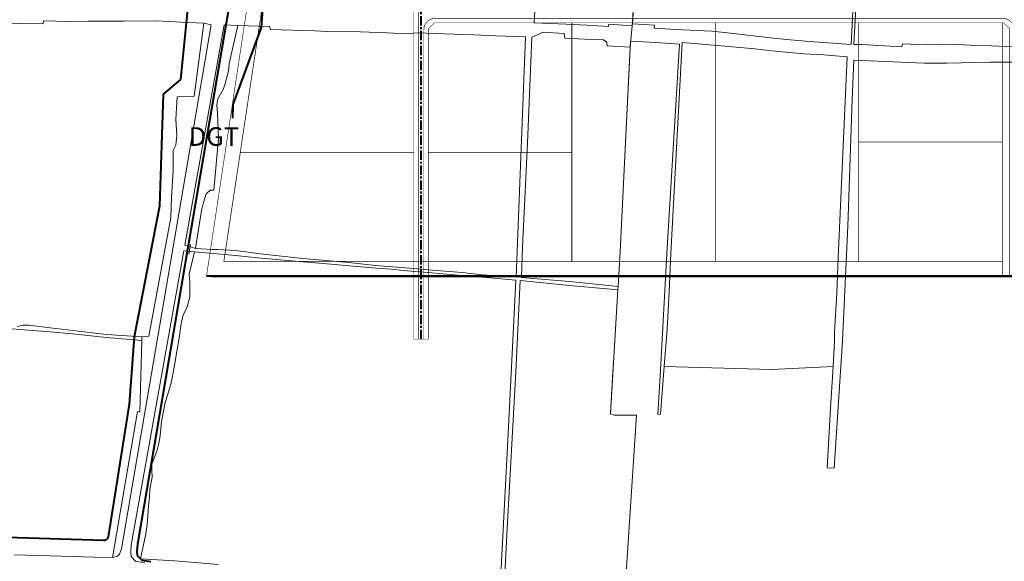
# Model space of a CAD drawing. Extents: x 28632668 to 42223871, y -5052973 to 3223429.
# Drawn here: x 39241051 to 40558749, y -3599912 to -2874677 of the extents above; entities that cross this region are included whole.
import ezdxf
from ezdxf.enums import TextEntityAlignment as Align

# ---------------------------------------------------------------- set-up
doc = ezdxf.new("R2010")
doc.units = 0
doc.header["$LTSCALE"] = 100000
doc.header["$MEASUREMENT"] = 0
doc.linetypes.add('CENTER', pattern=[2, 1.25, -0.25, 0.25, -0.25])
doc.linetypes.add('DASHED', pattern=[0.75, 0.5, -0.25])
for name, color, linetype in [('A-CHIALO', 7, 'CONTINUOUS'), ('B-CN', 7, 'CONTINUOUS'), ('D-DUONG', 7, 'CONTINUOUS'), ('DUONG DAT', 25, 'CONTINUOUS')]:
    doc.layers.add(name, color=color, linetype=linetype)
doc.layers.add('CAU BT', color=7, linetype='CONTINUOUS', lineweight=40)
doc.layers.add('Dancu', color=31, linetype='CONTINUOUS', lineweight=40)
doc.styles.add('dgn202', font='dgn202.shx')

msp = doc.modelspace()

# ---------------------------------------------------------------- linework, layer by layer
at = {"layer": 'A-CHIALO', "const_width": 1000, "flags": 128}
for points in [[(40555947.3, -3198203.4), (39514266.1, -3198203.4), (39613418.9, -2540207.7), (39768447.3, -2540207.7)], [(39979947.3, -3198203.4), (39979947.3, -2878955.6)], [(39979947.3, -2879186.3), (39979947.3, -3198203.4)], [(40171947.3, -3198203.4), (40171947.3, -2878955.6)], [(40363947.3, -3198203.4), (40363947.3, -2878955.6)], [(40555947.3, -3218164.9), (40555947.3, -2878955.6)], [(40363947.3, -3038579.5), (40555947.3, -3038579.5)], [(39768447.3, -3052579.5), (39536210.1, -3052579.5)], [(39787947.3, -3052579.5), (39979947.3, -3052579.5)]]:
    msp.add_lwpolyline(points, dxfattribs=at)
at = {"layer": 'B-CN', "const_width": 500}
for points in [[(38563527.5, -2388062.3), (38588495.3, -2388859.8), (38751081.6, -2393367.3), (38899570.5, -2401188.8), (39070656.9, -2410010.7), (39191175.8, -2417990.3), (39335357.1, -2425494.7), (39461068.9, -2433389.4), (39581480.6, -2439015.1), (39599831.9, -2440885), (39758461.9, -2449448.9), (39768447.3, -2459988), (39768447.3, -3218203.4)], [(39787947.3, -3218203.4), (39787947.3, -2886955.6), (39795947.3, -2878955.6), (40557947.3, -2878955.6), (40565947.3, -2886955.6), (40565947.3, -3218164.9)], [(39768447.3, -3218203.4), (39768447.3, -3302316.4), (39787947.3, -3302316.4), (39787947.3, -3218203.4)]]:
    msp.add_lwpolyline(points, dxfattribs=at)
at = {"layer": 'CAU BT', "flags": 128}
msp.add_lwpolyline([(39586827.5, -2472788), (39521036.6, -2858656), (39517486.8, -2879473.9), (39467129.7, -3174870.4), (39465837.8, -3182420.6), (39398563.6, -3576960.3), (39397906.9, -3586475.6), (39398379.4, -3592002.1), (39404368.4, -3598336.2), (39416673.5, -3600251.5)], dxfattribs=at)
at = {"layer": 'D-DUONG', "const_width": 800}
for points in [[(41536676.5, -3218203.4), (39491026.5, -3218203.4), (39600836.3, -2489486.4), (39609019.5, -2441381)], [(39774414, -2851455.6), (39774414, -3218203.4)], [(39774414, -3218203.4), (39774414, -3302316.4)], [(39781947.3, -3218203.4), (39781947.3, -3302316.4)]]:
    msp.add_lwpolyline(points, dxfattribs=at)
msp.add_lwpolyline([(40571947.3, -3218164.9), (40571947.3, -2887955.6, 0.414213562), (40556947.3, -2872955.6), (39796947.3, -2872955.6, 0.414213562), (39781947.3, -2887955.6), (39781947.3, -3218203.4)], format="xyb", dxfattribs=at)
at = {"layer": 'Dancu', "linetype": 'CENTER', "ltscale": 0.1}
msp.add_line((39778197.3, -3302316.4), (39778197.3, -2441000.5), dxfattribs=at)
at = {"layer": 'Dancu'}
msp.add_line((39498633, -3218203.4), (41536676.5, -3218203.4), dxfattribs=at)
at = {"layer": 'Dancu', "flags": 128}
msp.add_lwpolyline([(41393447.3, -2503134.5), (41574556.2, -2505234.1), (41687220.8, -2514486.9), (41536676.5, -3218203.4), (39491026.5, -3218203.4)], dxfattribs=at)
at = {"layer": 'DUONG DAT', "color": 8, "linetype": 'Continuous', "lineweight": 0}
msp.add_line((39469426.8, -3175877.6), (39467598.8, -3188849.6), dxfattribs=at)
at = {"layer": 'DUONG DAT', "color": 8, "linetype": 'DASHED', "lineweight": 40, "ltscale": 50, "flags": 128}
for points in [[(38564956.9, -2448858.9), (38810463.7, -2457960.2), (38818341.8, -2457080.7), (39057617.3, -2469739.2), (39150581.4, -2482705.5), (39352126.7, -2497397.4), (39518480.2, -2503410, -0.444717374), (39526113.9, -2512514.4), (39509930.5, -2628071.9), (39487090.4, -2643748), (39456253.2, -2954649), (39433170.7, -2974623), (39428034.3, -3124158.1), (39394083.4, -3299481.1), (39387561.2, -3389444.7), (39368201.6, -3511045.2), (39359277.1, -3567100.9)], [(41645753.4, -2568758.5), (41612866.3, -2711656.5), (41573326.1, -2910700), (41566270.3, -2932136.4), (41556298.7, -2978175.3), (41533623.2, -3084695.4), (41495656.7, -3276119.7), (41461502.7, -3447682.8), (41409235.3, -3703509.4, -0.365749431), (41401131, -3709903.5), (41365726.9, -3708724.8), (41351403.1, -3703946.2), (41152272, -3686481.1), (41143669.9, -3690043.1), (40999402, -3676482), (40988631, -3674839.2), (40412995.6, -3626840.8), (40067667.3, -3616956.9), (40055331.7, -3605701), (39892297, -3607176.5), (39665458.6, -3597795.3), (39595752.1, -3595508), (39536348, -3590507.5), (39513243.5, -3590251), (39425071.2, -3586241, -0.46236573), (39419639.7, -3578887.1), (39443243, -3478090.5), (39457878.2, -3396713.5), (39481649.7, -3281934.1), (39496020.8, -3187724.2), (39525393.8, -3051812.6), (39526857.6, -2988382.3), (39564702.2, -2885205.7), (39576971.8, -2724022.3), (39601675.9, -2572023.2), (39609420.6, -2517118.2, -0.395925689), (39617959.9, -2510259.5), (39746210.4, -2520192.1, 0.171411084), (39772440, -2511609.5), (40235933.9, -2519976.7, 0.051079507), (40492692.7, -2527398.5), (40592683.1, -2531036.9), (40621513.8, -2534708.1), (40686054.9, -2536169.3), (40793223.2, -2536933.7), (40979641.8, -2535383.5), (41216001.3, -2542303.7), (41294687.6, -2545096.1), (41485738.1, -2550426.7), (41494428.8, -2552864.1), (41537562.1, -2551348.6), (41555617.8, -2551612), (41571079.4, -2553522.2), (41635035, -2558807.8)], [(39359277.1, -3567100.9, -0.377472577), (39353166.8, -3572154.7), (38759196.1, -3553835.7), (38564956.9, -3546900.5)]]:
    msp.add_lwpolyline(points, format="xyb", dxfattribs=at)
at = {"layer": 'DUONG DAT', "color": 8, "linetype": 'Continuous', "lineweight": 0, "flags": 128}
for points in [[(39929427.8, -2878861.6), (39939427.8, -2698611.6), (39944987.8, -2587861.6), (39986337.8, -2588111.6), (39985957.8, -2600741.6), (40013117.8, -2600981.6), (40017527.8, -2499861.6), (40049307.8, -2499861.6), (40043747.8, -2607481.6), (40036617.8, -2730981.6), (40034487.8, -2781611.6), (40067427.8, -2782111.6), (40060897.8, -2882991.6), (40029337.8, -2880861.6), (40029057.8, -2883861.6), (40000117.8, -2881981.6), (39972427.8, -2880481.6), (39929427.8, -2878861.6)], [(39449837.8, -3008361.6), (39451587.8, -2977981.6), (39474677.8, -2977241.6), (39487277.8, -2879481.6), (39497087.8, -2881561.6), (39377097.8, -3583051.6), (39374447.8, -3590361.6), (39371897.8, -3592921.6), (39365387.8, -3594881.6), (39398617.8, -3399241.6), (39401807.8, -3399981.6), (39404427.8, -3304361.6), (39404557.8, -3299241.6), (39413987.8, -3298361.6), (39443147.8, -3139741.6), (39444147.8, -3113361.6), (39446397.8, -3076481.6), (39446307.8, -3049981.6), (39449867.8, -3042481.6), (39451367.8, -3029241.6), (39449837.8, -3008361.6)], [(39462097.8, -3176751.6), (39514727.8, -2881751.6), (39533187.8, -2882361.6), (39521487.8, -2933361.6), (39520307.8, -2942981.6), (39515747.8, -2962111.6), (39513457.8, -2968241.6), (39506057.8, -2980611.6), (39504927.8, -2988481.6), (39505837.8, -3000111.6), (39507247.8, -3033741.6), (39500647.8, -3102861.6), (39495927.8, -3103111.6), (39490677.8, -3107861.6), (39486867.8, -3119241.6), (39484207.8, -3130111.6), (39476177.8, -3181241.6), (39462097.8, -3176751.6)], [(39462097.8, -3176751.6), (39476177.8, -3181241.6), (39498677.8, -3182191.6), (39505647.8, -3182481.6), (39530397.8, -3183611.6), (39563177.8, -3188111.6), (39619807.8, -3194361.6), (39635617.8, -3195861.6), (39681647.8, -3199981.6), (39717367.8, -3203611.6), (39757397.8, -3206981.6), (39793647.8, -3210111.6), (39833307.8, -3213361.6), (39860367.8, -3216111.6), (39905397.8, -3219481.6), (39917987.8, -2897861.6), (39877677.8, -2896481.6), (39848707.8, -2894981.6), (39809087.8, -2893741.6), (39772837.8, -2892241.6), (39758807.8, -2893481.6), (39732277.8, -2892241.6), (39697337.8, -2891111.6), (39652677.8, -2890611.6), (39636087.8, -2889741.6), (39576677.8, -2887741.6), (39575147.8, -2883741.6), (39533187.8, -2882361.6), (39514727.8, -2881751.6), (39462097.8, -3176751.6)], [(39476177.8, -3181241.6), (39484207.8, -3130111.6), (39486867.8, -3119241.6), (39490677.8, -3107861.6), (39495927.8, -3103111.6), (39500647.8, -3102861.6), (39507247.8, -3033741.6), (39505837.8, -3000111.6), (39504927.8, -2988481.6), (39506057.8, -2980611.6), (39513457.8, -2968241.6), (39515747.8, -2962111.6), (39520307.8, -2942981.6), (39521487.8, -2933361.6), (39533187.8, -2882361.6), (39575147.8, -2883741.6), (39576677.8, -2887741.6), (39636087.8, -2889741.6), (39652677.8, -2890611.6), (39697337.8, -2891111.6), (39732277.8, -2892241.6), (39758807.8, -2893481.6), (39772837.8, -2892241.6), (39809087.8, -2893741.6), (39848707.8, -2894981.6), (39877677.8, -2896481.6), (39917987.8, -2897861.6), (39905397.8, -3219481.6), (39860367.8, -3216111.6), (39833307.8, -3213361.6), (39793647.8, -3210111.6), (39757397.8, -3206981.6), (39717367.8, -3203611.6), (39681647.8, -3199981.6), (39635617.8, -3195861.6), (39619807.8, -3194361.6), (39563177.8, -3188111.6), (39530397.8, -3183611.6), (39505647.8, -3182481.6), (39498677.8, -3182191.6), (39476177.8, -3181241.6)], [(39912777.8, -3219741.6), (39913897.8, -3178611.6), (39917177.8, -3114241.6), (39920487.8, -3040241.6), (39926397.8, -2897981.6), (39941557.8, -2891241.6), (39969777.8, -2893241.6), (39970527.8, -2899481.6), (39997177.8, -2900861.6), (40022207.8, -2901861.6), (40026647.8, -2904861.6), (40027177.8, -2909741.6), (40057897.8, -2911481.6), (40055307.8, -2965881.6), (40048807.8, -3102741.6), (40044487.8, -3185481.6), (40041837.8, -3231861.6), (40011617.8, -3228861.6), (39977057.8, -3225361.6), (39912777.8, -3219741.6)], [(40103367.8, -3339111.6), (40107677.8, -3288861.6), (40110247.8, -3238981.6), (40112367.8, -3187861.6), (40127647.8, -2905361.6), (40164397.8, -2908241.6), (40194897.8, -2911111.6), (40224867.8, -2913861.6), (40251987.8, -2916981.6), (40290527.8, -2920241.6), (40317177.8, -2921741.6), (40348587.8, -2924241.6), (40336457.8, -3193611.6), (40334837.8, -3240741.6), (40331647.8, -3293611.6), (40331517.8, -3305051.6), (40329547.8, -3338941.6), (40247367.8, -3342861.6), (40103367.8, -3339111.6)], [(39890247.8, -3617981.6), (39893027.8, -3564111.6), (39904897.8, -3346361.6), (39910617.8, -3224111.6), (39976677.8, -3230741.6), (40012137.8, -3233761.6), (40041337.8, -3236241.6), (40036097.8, -3326601.6), (40034527.8, -3353621.6), (40031707.8, -3402241.6), (40036557.8, -3404241.6), (40066557.8, -3404241.6), (40052757.8, -3615261.6), (40052747.8, -3615481.6), (40024307.8, -3615981.6), (39990617.8, -3613481.6), (39958747.8, -3616861.6), (39890247.8, -3617981.6)]]:
    msp.add_lwpolyline(points, close=True, dxfattribs=at)
for points in [[(40371117.8, -2562981.6), (40353807.8, -2908111.6), (40292677.8, -2903611.6), (40267347.8, -2900991.6), (40241637.8, -2898331.6), (40215397.8, -2895611.6), (40180217.8, -2891491.6), (40167307.8, -2889981.6), (40118747.8, -2887621.6), (40090277.8, -2886241.6), (40090807.8, -2881981.6), (40061087.8, -2880111.6), (40067427.8, -2782111.6)], [(39939427.8, -2698611.6), (39929427.8, -2878861.6), (39972427.8, -2880481.6), (40000117.8, -2881981.6), (40029057.8, -2883861.6), (40029337.8, -2880861.6), (40060897.8, -2882991.6), (40057897.8, -2911481.6), (40027177.8, -2909741.6), (40026647.8, -2904861.6), (40022207.8, -2901861.6), (39997177.8, -2900861.6), (39970527.8, -2899481.6), (39969777.8, -2893241.6), (39941557.8, -2891241.6), (39926397.8, -2897981.6), (39920487.8, -3040241.6), (39917177.8, -3114241.6), (39913897.8, -3178611.6), (39912777.8, -3219741.6), (39977057.8, -3225361.6), (40011617.8, -3228861.6), (40041837.8, -3231861.6), (40041337.8, -3236241.6), (40012137.8, -3233761.6), (39976677.8, -3230741.6), (39910617.8, -3224111.6), (39904897.8, -3346361.6), (39893027.8, -3564111.6), (39890247.8, -3617981.6)], [(40571897.8, -2911241.6), (40541777.8, -2909741.6), (40513337.8, -2908981.6), (40484897.8, -2907611.6), (40454557.8, -2908241.6), (40422677.8, -2906861.6), (40421397.8, -2911111.6), (40398557.8, -2909741.6), (40367957.8, -2908111.6), (40367957.8, -2908111.6), (40357367.8, -2907741.6), (40357367.8, -2907741.6), (40365207.8, -2760741.6)], [(39212307.8, -2878981.6), (39241487.8, -2879611.6), (39272617.8, -2880241.6), (39272987.8, -2876241.6), (39305777.8, -2877111.6), (39332807.8, -2876741.6), (39380277.8, -2876861.6), (39424277.8, -2876361.6), (39457277.8, -2877861.6), (39487277.8, -2879481.6), (39474677.8, -2977241.6), (39451587.8, -2977981.6), (39449837.8, -3008361.6), (39451367.8, -3029241.6), (39449867.8, -3042481.6), (39446307.8, -3049981.6), (39446397.8, -3076481.6), (39444147.8, -3113361.6), (39443147.8, -3139741.6), (39413987.8, -3298361.6), (39404557.8, -3299241.6), (39357117.8, -3296111.6), (39312087.8, -3290981.6), (39281867.8, -3287361.6), (39253307.8, -3283861.6), (39245247.8, -3283861.6), (39237747.8, -3285361.6)], [(39234287.8, -3591061.6), (39266057.8, -3592041.6), (39297037.8, -3593001.6), (39340437.8, -3594341.6), (39365387.8, -3594881.6), (39371897.8, -3592921.6), (39374447.8, -3590361.6), (39377097.8, -3583051.6), (39377097.8, -3583051.6), (39497087.8, -2881561.6), (39487277.8, -2879481.6), (39457277.8, -2877861.6), (39424277.8, -2876361.6), (39380277.8, -2876861.6), (39332807.8, -2876741.6), (39305777.8, -2877111.6), (39272987.8, -2876241.6), (39272617.8, -2880241.6), (39241487.8, -2879611.6), (39212307.8, -2878981.6)], [(40052747.8, -3615481.6), (40066557.8, -3404241.6), (40036557.8, -3404241.6), (40036557.8, -3404241.6), (40031707.8, -3402241.6), (40031707.8, -3402241.6), (40035217.8, -3341701.6), (40041337.8, -3236241.6), (40041837.8, -3231861.6), (40044487.8, -3185481.6), (40048807.8, -3102741.6), (40058277.8, -2903451.6), (40092207.8, -2905361.6), (40124087.8, -2907481.6), (40107117.8, -3187861.6), (40098537.8, -3343751.6), (40095247.8, -3403481.6), (40098557.8, -3402861.6), (40103367.8, -3339111.6), (40247367.8, -3342861.6), (40329547.8, -3338941.6), (40326297.8, -3394861.6), (40321657.8, -3474741.6), (40331207.8, -3475291.6), (40342367.8, -3304481.6), (40346267.8, -3218371.6), (40349307.8, -3151361.6), (40355337.8, -2981361.6), (40357487.8, -2928861.6), (40451867.8, -2932741.6), (40481457.8, -2932981.6), (40539777.8, -2931361.6), (40569987.8, -2931611.6)], [(39408367.8, -3601731.6), (39396077.8, -3599721.6), (39390137.8, -3593341.6), (39389707.8, -3587811.6), (39390437.8, -3578301.6), (39460747.8, -3184291.6), (39475147.8, -3185611.6), (39468057.8, -3215611.6), (39468957.8, -3226111.6), (39468807.8, -3246361.6), (39464867.8, -3260611.6), (39460027.8, -3269981.6), (39456837.8, -3283861.6), (39455177.8, -3295111.6), (39447557.8, -3342481.6), (39447557.8, -3342481.6), (39443617.8, -3360741.6), (39439397.8, -3375981.6), (39435837.8, -3387241.6), (39431027.8, -3412861.6), (39428867.8, -3431981.6), (39427307.8, -3441861.6), (39424397.8, -3452241.6), (39417897.8, -3469611.6), (39417777.8, -3477741.6), (39418427.8, -3487361.6), (39415117.8, -3503361.6), (39414617.8, -3514981.6), (39413457.8, -3525241.6), (39412557.8, -3538861.6), (39411557.8, -3550481.6), (39409647.8, -3563111.6), (39402897.8, -3596611.6), (39448337.8, -3599361.6), (39506957.8, -3603981.6)], [(39884867.8, -3617361.6), (39894747.8, -3429241.6), (39905117.8, -3223361.6), (39860247.8, -3219481.6), (39833057.8, -3217241.6), (39792117.8, -3213611.6), (39754207.8, -3210481.6), (39738427.8, -3208861.6), (39718647.8, -3207361.6), (39687457.8, -3204621.6), (39657487.8, -3201971.6), (39635867.8, -3200061.6), (39620927.8, -3198741.6), (39564087.8, -3193861.6), (39529777.8, -3190611.6), (39475147.8, -3185611.6), (39460747.8, -3184291.6), (39390437.8, -3578301.6), (39389707.8, -3587811.6), (39390137.8, -3593341.6), (39396077.8, -3599721.6), (39408367.8, -3601731.6)], [(39506957.8, -3603981.6), (39448337.8, -3599361.6), (39402897.8, -3596611.6), (39409647.8, -3563111.6), (39411557.8, -3550481.6), (39412557.8, -3538861.6), (39413457.8, -3525241.6), (39414617.8, -3514981.6), (39415117.8, -3503361.6), (39418427.8, -3487361.6), (39417777.8, -3477741.6), (39417777.8, -3477741.6), (39417897.8, -3469611.6), (39424397.8, -3452241.6), (39427307.8, -3441861.6), (39428867.8, -3431981.6), (39431027.8, -3412861.6), (39435837.8, -3387241.6), (39439397.8, -3375981.6), (39443617.8, -3360741.6), (39447557.8, -3342481.6), (39455177.8, -3295111.6), (39456837.8, -3283861.6), (39460027.8, -3269981.6), (39464867.8, -3260611.6), (39468807.8, -3246361.6), (39468957.8, -3226111.6), (39468057.8, -3215611.6), (39475147.8, -3185611.6), (39529777.8, -3190611.6), (39564087.8, -3193861.6), (39620927.8, -3198741.6), (39635867.8, -3200061.6), (39657487.8, -3201971.6), (39687457.8, -3204621.6), (39718647.8, -3207361.6), (39738427.8, -3208861.6), (39754207.8, -3210481.6), (39792117.8, -3213611.6), (39833057.8, -3217241.6), (39860247.8, -3219481.6), (39905117.8, -3223361.6), (39894747.8, -3429241.6), (39884867.8, -3617361.6)], [(39237747.8, -3285361.6), (39245247.8, -3283861.6), (39253307.8, -3283861.6), (39281867.8, -3287361.6), (39312087.8, -3290981.6), (39357117.8, -3296111.6), (39404557.8, -3299241.6), (39404427.8, -3304361.6), (39357247.8, -3300361.6), (39311707.8, -3295241.6), (39281867.8, -3292741.6), (39252397.8, -3290361.6), (39220247.8, -3287611.6)], [(39220247.8, -3287611.6), (39252397.8, -3290361.6), (39281867.8, -3292741.6), (39311707.8, -3295241.6), (39357247.8, -3300361.6), (39404427.8, -3304361.6), (39401807.8, -3399981.6), (39398617.8, -3399241.6), (39365387.8, -3594881.6), (39340437.8, -3594341.6), (39297037.8, -3593001.6), (39266057.8, -3592041.6), (39234287.8, -3591061.6)]]:
    msp.add_lwpolyline(points, dxfattribs=at)

# ---------------------------------------------------------------- texts
at = {"layer": 'DUONG DAT', "color": 8, "linetype": 'Continuous', "lineweight": 0, "style": 'dgn202'}
msp.add_text('DGT', height=25000, dxfattribs=at).set_placement((39500872.8, -3031126.6), align=Align.MIDDLE_CENTER)

doc.saveas('drawing.dxf')
